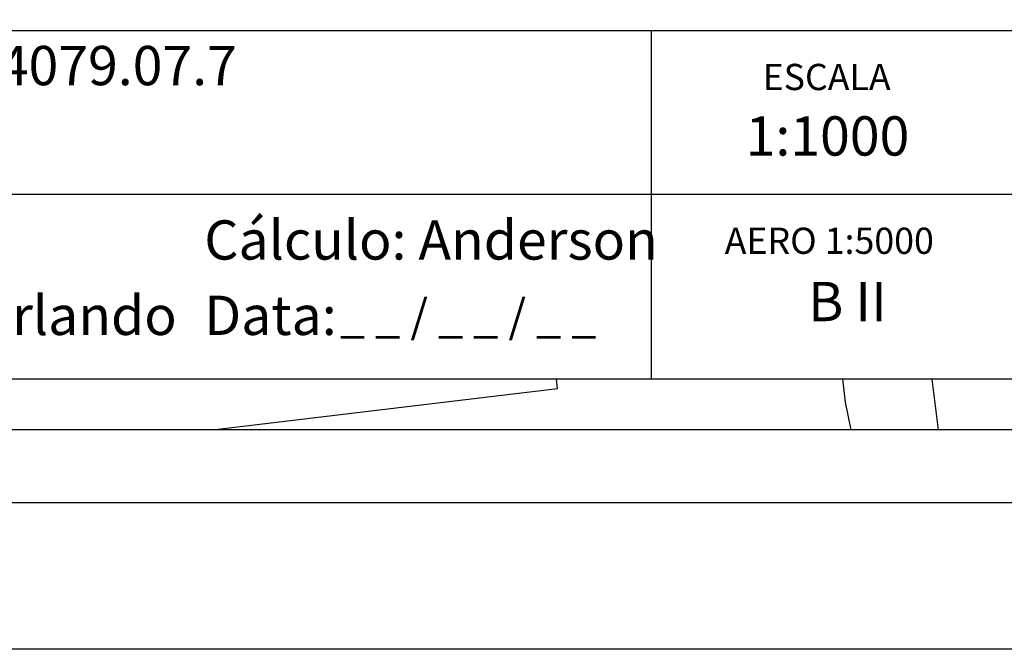
# Model space of a CAD drawing. Units: millimetres. Extents: x 184642 to 184850, y 1678103 to 1678397.
# Drawn here: x 184698 to 184765, y 1678103 to 1678146 of the extents above; entities that cross this region are included whole.
import ezdxf

# ---------------------------------------------------------------- set-up
doc = ezdxf.new("R2010")
doc.units = ezdxf.units.MM
doc.header["$LTSCALE"] = 0.3
for name, color, linetype in [('Folha_selo', 7, 'Continuous'), ('V-EDIFICACAO', 50, 'Continuous'), ('V-EDIFICACAO_IDENTIFICADA', 6, 'Continuous')]:
    doc.layers.add(name, color=color, linetype=linetype)

msp = doc.modelspace()

# ---------------------------------------------------------------- linework, layer by layer
at = {"layer": 'Folha_selo'}
for p, q in [((184766.256, 1678145.719), (184666.542, 1678145.719)), ((184741.256, 1678121.909), (184741.256, 1678145.719)), ((184766.256, 1678134.531), (184666.542, 1678134.531)), ((184830.961, 1678121.909), (184666.542, 1678121.909))]:
    msp.add_line(p, q, dxfattribs=at)
for points in [[(184642.222, 1678396.915), (184849.991, 1678396.915), (184849.991, 1678103.467), (184642.222, 1678103.467)], [(184652.222, 1678390.465), (184839.991, 1678390.465), (184839.991, 1678113.467), (184652.222, 1678113.467)]]:
    msp.add_lwpolyline(points, close=True, dxfattribs=at)
at = {"layer": 'Folha_selo', "color": 1}
msp.add_lwpolyline([(184657.222, 1678385.465), (184834.991, 1678385.465), (184834.991, 1678118.467), (184657.222, 1678118.467)], close=True, dxfattribs=at)
at = {"layer": 'V-EDIFICACAO'}
for points in [[(184754.305, 1678121.909), (184754.49, 1678120.34), (184754.89, 1678118.467)], [(184760.878, 1678118.467), (184760.451, 1678121.909)]]:
    msp.add_lwpolyline(points, dxfattribs=at)
at = {"layer": 'V-EDIFICACAO_IDENTIFICADA'}
msp.add_lwpolyline([(184711.278, 1678118.467), (184734.84, 1678121.29), (184734.766, 1678121.909)], dxfattribs=at)

# ---------------------------------------------------------------- texts
at = {"layer": 'Folha_selo', "attachment_point": 1}
for s, insert, char_height in [('{\\fArial|b0|i0|c0|p34;Processo: 002.074079.07.7}', (184668.145, 1678144.685), 2.68506), ('{\\fArial|b0|i0|c0|p34;ESCALA}', (184748.856, 1678143.457), 1.79004), ('{\\fArial|b0|i0|c0|p34;1:1000}', (184747.698, 1678139.876), 2.68506), ('{\\fArial|b0|i0|c0|p34;Cálculo: Anderson}', (184710.715, 1678132.772), 2.68506), ('{\\fArial|b0|i0|c0|p34;AERO 1:5000}', (184746.266, 1678132.269), 1.79004), ('{\\fArial|b0|i0|c0|p34;B II}', (184751.967, 1678128.566), 2.68506), ('{\\fArial|b0|i0|c0|p34;Levantamento: Orlando}', (184668.103, 1678127.62), 2.68506), ('{\\fArial|b0|i0|c0|p34;Data:}', (184710.715, 1678127.623), 2.68506), ('{\\fArial|b0|i0|c0|p34;_ _ / _ _ / _ _}', (184719.985, 1678127.362), 2.25)]:
    msp.add_mtext(s, dxfattribs=dict(at, insert=insert, char_height=char_height))

doc.saveas('drawing.dxf')
